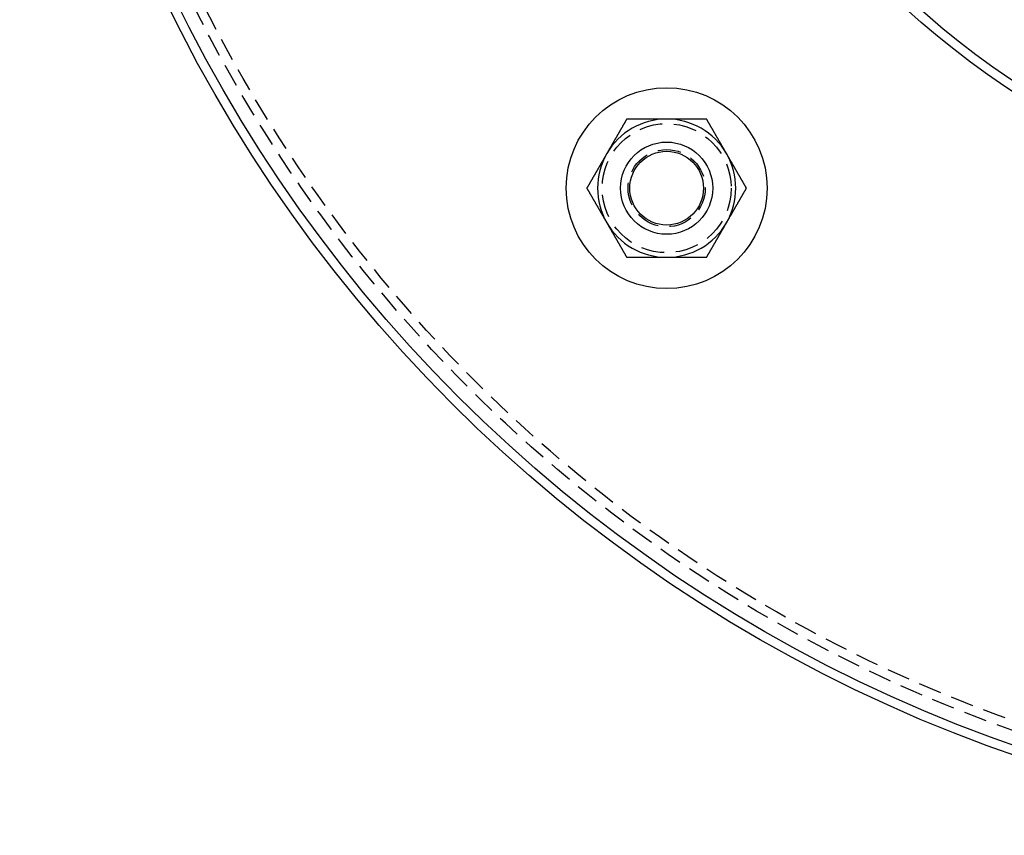
# Model space of a CAD drawing. Extents: x 286 to 611, y -1084 to 115.
# Drawn here: x 291 to 397, y -1084 to -996 of the extents above; entities that cross this region are included whole.
import ezdxf

# ---------------------------------------------------------------- set-up
doc = ezdxf.new("R2010")
doc.units = 0
doc.header["$LTSCALE"] = 10
doc.linetypes.add('VERDECKT', pattern=[0.375, 0.25, -0.125])
doc.layers.get('0').update_dxf_attribs({"linetype": 'CONTINUOUS'})
doc.layers.add('STEMPEL', color=3, linetype='CONTINUOUS')

# ---------------------------------------------------------------- blocks, each defined once
blk = doc.blocks.new('A$CCC68CD1E')
for points in [[(-28.9953, -377.717, 0), (-29.0123, -377.746, 0), (-29.0294, -377.776, 0), (-29.0464, -377.805, 0), (-29.0635, -377.835, 0), (-29.0805, -377.865, 0), (-29.0976, -377.894, 0), (-29.1146, -377.924, 0), (-29.1317, -377.953, 0), (-29.1487, -377.983, 0), (-29.1658, -378.012, 0), (-29.1828, -378.042, 0), (-29.1999, -378.071, 0), (-29.2169, -378.101, 0), (-29.234, -378.13, 0), (-29.251, -378.16, 0), (-29.2681, -378.189, 0), (-29.2851, -378.219, 0), (-29.3021, -378.248, 0), (-29.3192, -378.278, 0), (-29.3362, -378.307, 0), (-29.3533, -378.337, 0), (-29.3703, -378.366, 0), (-29.3874, -378.396, 0), (-29.4044, -378.426, 0), (-29.4215, -378.455, 0), (-29.4385, -378.485, 0), (-29.4556, -378.514, 0), (-29.4726, -378.544, 0), (-29.4897, -378.573, 0), (-29.5067, -378.603, 0), (-29.5238, -378.632, 0), (-29.5408, -378.662, 0), (-29.5579, -378.691, 0), (-29.5749, -378.721, 0), (-29.592, -378.75, 0), (-29.609, -378.78, 0), (-29.6261, -378.809, 0), (-29.6431, -378.839, 0), (-29.6602, -378.868, 0), (-29.6772, -378.898, 0), (-29.6942, -378.928, 0), (-29.7113, -378.957, 0), (-29.7283, -378.987, 0), (-29.7454, -379.016, 0), (-29.7624, -379.046, 0), (-29.7795, -379.075, 0), (-29.7965, -379.105, 0), (-29.8136, -379.134, 0), (-29.8306, -379.164, 0), (-29.8477, -379.193, 0), (-29.8647, -379.223, 0), (-29.8818, -379.252, 0), (-29.8988, -379.282, 0), (-29.9159, -379.311, 0), (-29.9329, -379.341, 0), (-29.95, -379.37, 0), (-29.967, -379.4, 0), (-29.9841, -379.429, 0), (-30.0011, -379.459, 0), (-30.0182, -379.489, 0), (-30.0352, -379.518, 0), (-30.0522, -379.548, 0), (-30.0693, -379.577, 0), (-30.0863, -379.607, 0), (-30.1034, -379.636, 0), (-30.1204, -379.666, 0), (-30.1375, -379.695, 0), (-30.1545, -379.725, 0), (-30.1716, -379.754, 0), (-30.1886, -379.784, 0), (-30.2057, -379.813, 0), (-30.2227, -379.843, 0), (-30.2398, -379.872, 0), (-30.2568, -379.902, 0), (-30.2739, -379.931, 0), (-30.2909, -379.961, 0), (-30.308, -379.991, 0), (-30.325, -380.02, 0), (-30.3421, -380.05, 0), (-30.3591, -380.079, 0), (-30.3762, -380.109, 0), (-30.3932, -380.138, 0), (-30.4103, -380.168, 0), (-30.4273, -380.197, 0), (-30.4443, -380.227, 0), (-30.4614, -380.256, 0), (-30.4784, -380.286, 0), (-30.4955, -380.315, 0), (-30.5125, -380.345, 0), (-30.5296, -380.374, 0), (-30.5466, -380.404, 0), (-30.5637, -380.433, 0), (-30.5807, -380.463, 0), (-30.5978, -380.492, 0), (-30.6148, -380.522, 0), (-30.6319, -380.552, 0), (-30.6489, -380.581, 0), (-30.666, -380.611, 0), (-30.683, -380.64, 0), (-30.7001, -380.67, 0), (-30.7171, -380.699, 0), (-30.7342, -380.729, 0), (-30.7512, -380.758, 0), (-30.7683, -380.788, 0), (-30.7853, -380.817, 0), (-30.8023, -380.847, 0), (-30.8194, -380.876, 0), (-30.8364, -380.906, 0), (-30.8535, -380.935, 0), (-30.8705, -380.965, 0), (-30.8876, -380.994, 0), (-30.9046, -381.024, 0), (-30.9217, -381.054, 0), (-30.9387, -381.083, 0), (-30.9558, -381.113, 0), (-30.9728, -381.142, 0), (-30.9899, -381.172, 0), (-31.0069, -381.201, 0), (-31.024, -381.231, 0), (-31.041, -381.26, 0), (-31.0581, -381.29, 0), (-31.0751, -381.319, 0), (-31.0922, -381.349, 0), (-31.1092, -381.378, 0), (-31.1263, -381.408, 0), (-31.1433, -381.437, 0), (-31.1604, -381.467, 0)], [(-24.6652, -377.717, 0), (-24.6878, -377.717, 0), (-24.7104, -377.717, 0), (-24.7331, -377.717, 0), (-24.7557, -377.717, 0), (-24.7784, -377.717, 0), (-24.801, -377.717, 0), (-24.8237, -377.717, 0), (-24.8463, -377.717, 0), (-24.8689, -377.717, 0), (-24.8916, -377.717, 0), (-24.9142, -377.717, 0), (-24.9369, -377.717, 0), (-24.9595, -377.717, 0), (-24.9822, -377.717, 0), (-25.0048, -377.717, 0), (-25.0275, -377.717, 0), (-25.0501, -377.717, 0), (-25.0728, -377.717, 0), (-25.0954, -377.717, 0), (-25.1181, -377.717, 0), (-25.1407, -377.717, 0), (-25.1634, -377.717, 0), (-25.186, -377.717, 0), (-25.2087, -377.717, 0), (-25.2313, -377.717, 0), (-25.254, -377.717, 0), (-25.2766, -377.717, 0), (-25.2993, -377.717, 0), (-25.3219, -377.717, 0), (-25.3446, -377.717, 0), (-25.3672, -377.717, 0), (-25.3899, -377.717, 0), (-25.4126, -377.717, 0), (-25.4352, -377.717, 0), (-25.4579, -377.717, 0), (-25.4805, -377.717, 0), (-25.5032, -377.717, 0), (-25.5259, -377.717, 0), (-25.5485, -377.717, 0), (-25.5712, -377.717, 0), (-25.5938, -377.717, 0), (-25.6165, -377.717, 0), (-25.6392, -377.717, 0), (-25.6618, -377.717, 0), (-25.6845, -377.717, 0), (-25.7071, -377.717, 0), (-25.7298, -377.717, 0), (-25.7525, -377.717, 0), (-25.7751, -377.717, 0), (-25.7978, -377.717, 0), (-25.8205, -377.717, 0), (-25.8431, -377.717, 0), (-25.8658, -377.717, 0), (-25.8885, -377.717, 0), (-25.9111, -377.717, 0), (-25.9338, -377.717, 0), (-25.9565, -377.717, 0), (-25.9791, -377.717, 0), (-26.0018, -377.717, 0), (-26.0245, -377.717, 0), (-26.0472, -377.717, 0), (-26.0698, -377.717, 0), (-26.0925, -377.717, 0), (-26.1152, -377.717, 0), (-26.1378, -377.717, 0), (-26.1605, -377.717, 0), (-26.1832, -377.717, 0), (-26.2059, -377.717, 0), (-26.2285, -377.717, 0), (-26.2512, -377.717, 0), (-26.2739, -377.717, 0), (-26.2966, -377.717, 0), (-26.3192, -377.717, 0), (-26.3419, -377.717, 0), (-26.3646, -377.717, 0), (-26.3873, -377.717, 0), (-26.41, -377.717, 0), (-26.4326, -377.717, 0), (-26.4553, -377.717, 0), (-26.478, -377.717, 0), (-26.5007, -377.717, 0), (-26.5234, -377.717, 0), (-26.546, -377.717, 0), (-26.5687, -377.717, 0), (-26.5914, -377.717, 0), (-26.6141, -377.717, 0), (-26.6368, -377.717, 0), (-26.6595, -377.717, 0), (-26.6821, -377.717, 0), (-26.7048, -377.717, 0), (-26.7275, -377.717, 0), (-26.7502, -377.717, 0), (-26.7729, -377.717, 0), (-26.7956, -377.717, 0), (-26.8183, -377.717, 0), (-26.8409, -377.717, 0), (-26.8636, -377.717, 0), (-26.8863, -377.717, 0), (-26.909, -377.717, 0), (-26.9317, -377.717, 0), (-26.9544, -377.717, 0), (-26.9771, -377.717, 0), (-26.9998, -377.717, 0), (-27.0225, -377.717, 0), (-27.0452, -377.717, 0), (-27.0679, -377.717, 0), (-27.0906, -377.717, 0), (-27.1133, -377.717, 0), (-27.136, -377.717, 0), (-27.1587, -377.717, 0), (-27.1814, -377.717, 0), (-27.2041, -377.717, 0), (-27.2268, -377.717, 0), (-27.2495, -377.717, 0), (-27.2722, -377.717, 0), (-27.2949, -377.717, 0), (-27.3176, -377.717, 0), (-27.3403, -377.717, 0), (-27.363, -377.717, 0), (-27.3857, -377.717, 0), (-27.4084, -377.717, 0), (-27.4311, -377.717, 0), (-27.4538, -377.717, 0), (-27.4765, -377.717, 0), (-27.4992, -377.717, 0), (-27.5219, -377.717, 0), (-27.5446, -377.717, 0), (-27.5673, -377.717, 0), (-27.59, -377.717, 0), (-27.6127, -377.717, 0), (-27.6354, -377.717, 0), (-27.6581, -377.717, 0), (-27.6808, -377.717, 0), (-27.7035, -377.717, 0), (-27.7262, -377.717, 0), (-27.7489, -377.717, 0), (-27.7716, -377.717, 0), (-27.7943, -377.717, 0), (-27.817, -377.717, 0), (-27.8397, -377.717, 0), (-27.8624, -377.717, 0), (-27.8851, -377.717, 0), (-27.9078, -377.717, 0), (-27.9305, -377.717, 0), (-27.9532, -377.717, 0), (-27.9759, -377.717, 0), (-27.9986, -377.717, 0), (-28.0212, -377.717, 0), (-28.0439, -377.717, 0), (-28.0666, -377.717, 0), (-28.0893, -377.717, 0), (-28.112, -377.717, 0), (-28.1347, -377.717, 0), (-28.1574, -377.717, 0), (-28.18, -377.717, 0), (-28.2027, -377.717, 0), (-28.2254, -377.717, 0), (-28.2481, -377.717, 0), (-28.2707, -377.717, 0), (-28.2934, -377.717, 0), (-28.3161, -377.717, 0), (-28.3388, -377.717, 0), (-28.3614, -377.717, 0), (-28.3841, -377.717, 0), (-28.4068, -377.717, 0), (-28.4294, -377.717, 0), (-28.4521, -377.717, 0), (-28.4747, -377.717, 0), (-28.4974, -377.717, 0), (-28.5201, -377.717, 0), (-28.5427, -377.717, 0), (-28.5654, -377.717, 0), (-28.588, -377.717, 0), (-28.6107, -377.717, 0), (-28.6333, -377.717, 0), (-28.6559, -377.717, 0), (-28.6786, -377.717, 0), (-28.7012, -377.717, 0), (-28.7239, -377.717, 0), (-28.7465, -377.717, 0), (-28.7691, -377.717, 0), (-28.7917, -377.717, 0), (-28.8144, -377.717, 0), (-28.837, -377.717, 0), (-28.8596, -377.717, 0), (-28.8822, -377.717, 0), (-28.9049, -377.717, 0), (-28.9275, -377.717, 0), (-28.9501, -377.717, 0), (-28.9727, -377.717, 0), (-28.9953, -377.717, 0)], [(-20.335, -377.717, 0), (-20.3691, -377.717, 0), (-20.4031, -377.717, 0), (-20.4371, -377.717, 0), (-20.4712, -377.717, 0), (-20.5052, -377.717, 0), (-20.5393, -377.717, 0), (-20.5733, -377.717, 0), (-20.6073, -377.717, 0), (-20.6414, -377.717, 0), (-20.6754, -377.717, 0), (-20.7095, -377.717, 0), (-20.7435, -377.717, 0), (-20.7776, -377.717, 0), (-20.8116, -377.717, 0), (-20.8457, -377.717, 0), (-20.8797, -377.717, 0), (-20.9138, -377.717, 0), (-20.9478, -377.717, 0), (-20.9819, -377.717, 0), (-21.0159, -377.717, 0), (-21.05, -377.717, 0), (-21.084, -377.717, 0), (-21.1181, -377.717, 0), (-21.1521, -377.717, 0), (-21.1862, -377.717, 0), (-21.2202, -377.717, 0), (-21.2543, -377.717, 0), (-21.2883, -377.717, 0), (-21.3224, -377.717, 0), (-21.3565, -377.717, 0), (-21.3905, -377.717, 0), (-21.4246, -377.717, 0), (-21.4587, -377.717, 0), (-21.4927, -377.717, 0), (-21.5268, -377.717, 0), (-21.5608, -377.717, 0), (-21.5949, -377.717, 0), (-21.629, -377.717, 0), (-21.6631, -377.717, 0), (-21.6971, -377.717, 0), (-21.7312, -377.717, 0), (-21.7653, -377.717, 0), (-21.7993, -377.717, 0), (-21.8334, -377.717, 0), (-21.8675, -377.717, 0), (-21.9016, -377.717, 0), (-21.9356, -377.717, 0), (-21.9697, -377.717, 0), (-22.0038, -377.717, 0), (-22.0379, -377.717, 0), (-22.0719, -377.717, 0), (-22.106, -377.717, 0), (-22.1401, -377.717, 0), (-22.1742, -377.717, 0), (-22.2083, -377.717, 0), (-22.2424, -377.717, 0), (-22.2764, -377.717, 0), (-22.3105, -377.717, 0), (-22.3446, -377.717, 0), (-22.3787, -377.717, 0), (-22.4128, -377.717, 0), (-22.4469, -377.717, 0), (-22.481, -377.717, 0), (-22.5151, -377.717, 0), (-22.5492, -377.717, 0), (-22.5833, -377.717, 0), (-22.6174, -377.717, 0), (-22.6515, -377.717, 0), (-22.6856, -377.717, 0), (-22.7197, -377.717, 0), (-22.7538, -377.717, 0), (-22.7879, -377.717, 0), (-22.822, -377.717, 0), (-22.8561, -377.717, 0), (-22.8902, -377.717, 0), (-22.9243, -377.717, 0), (-22.9584, -377.717, 0), (-22.9925, -377.717, 0), (-23.0266, -377.717, 0), (-23.0607, -377.717, 0), (-23.0948, -377.717, 0), (-23.1289, -377.717, 0), (-23.163, -377.717, 0), (-23.1972, -377.717, 0), (-23.2313, -377.717, 0), (-23.2654, -377.717, 0), (-23.2995, -377.717, 0), (-23.3336, -377.717, 0), (-23.3677, -377.717, 0), (-23.4019, -377.717, 0), (-23.436, -377.717, 0), (-23.4701, -377.717, 0), (-23.5042, -377.717, 0), (-23.5384, -377.717, 0), (-23.5725, -377.717, 0), (-23.6066, -377.717, 0), (-23.6407, -377.717, 0), (-23.6749, -377.717, 0), (-23.709, -377.717, 0), (-23.7431, -377.717, 0), (-23.7773, -377.717, 0), (-23.8114, -377.717, 0), (-23.8455, -377.717, 0), (-23.8797, -377.717, 0), (-23.9138, -377.717, 0), (-23.948, -377.717, 0), (-23.9821, -377.717, 0), (-24.0162, -377.717, 0), (-24.0504, -377.717, 0), (-24.0845, -377.717, 0), (-24.1187, -377.717, 0), (-24.1528, -377.717, 0), (-24.187, -377.717, 0), (-24.2211, -377.717, 0), (-24.2553, -377.717, 0), (-24.2894, -377.717, 0), (-24.3236, -377.717, 0), (-24.3577, -377.717, 0), (-24.3919, -377.717, 0), (-24.426, -377.717, 0), (-24.4602, -377.717, 0), (-24.4944, -377.717, 0), (-24.5285, -377.717, 0), (-24.5627, -377.717, 0), (-24.5968, -377.717, 0), (-24.631, -377.717, 0), (-24.6652, -377.717, 0)], [(-18.17, -381.467, 0), (-18.187, -381.437, 0), (-18.2041, -381.408, 0), (-18.2211, -381.378, 0), (-18.2382, -381.349, 0), (-18.2552, -381.319, 0), (-18.2723, -381.29, 0), (-18.2893, -381.26, 0), (-18.3064, -381.231, 0), (-18.3234, -381.201, 0), (-18.3404, -381.172, 0), (-18.3575, -381.142, 0), (-18.3745, -381.113, 0), (-18.3916, -381.083, 0), (-18.4086, -381.054, 0), (-18.4257, -381.024, 0), (-18.4427, -380.994, 0), (-18.4598, -380.965, 0), (-18.4768, -380.935, 0), (-18.4939, -380.906, 0), (-18.5109, -380.876, 0), (-18.528, -380.847, 0), (-18.545, -380.817, 0), (-18.5621, -380.788, 0), (-18.5791, -380.758, 0), (-18.5962, -380.729, 0), (-18.6132, -380.699, 0), (-18.6303, -380.67, 0), (-18.6473, -380.64, 0), (-18.6644, -380.611, 0), (-18.6814, -380.581, 0), (-18.6985, -380.552, 0), (-18.7155, -380.522, 0), (-18.7325, -380.492, 0), (-18.7496, -380.463, 0), (-18.7666, -380.433, 0), (-18.7837, -380.404, 0), (-18.8007, -380.374, 0), (-18.8178, -380.345, 0), (-18.8348, -380.315, 0), (-18.8519, -380.286, 0), (-18.8689, -380.256, 0), (-18.886, -380.227, 0), (-18.903, -380.197, 0), (-18.9201, -380.168, 0), (-18.9371, -380.138, 0), (-18.9542, -380.109, 0), (-18.9712, -380.079, 0), (-18.9883, -380.05, 0), (-19.0053, -380.02, 0), (-19.0224, -379.991, 0), (-19.0394, -379.961, 0), (-19.0565, -379.931, 0), (-19.0735, -379.902, 0), (-19.0905, -379.872, 0), (-19.1076, -379.843, 0), (-19.1246, -379.813, 0), (-19.1417, -379.784, 0), (-19.1587, -379.754, 0), (-19.1758, -379.725, 0), (-19.1928, -379.695, 0), (-19.2099, -379.666, 0), (-19.2269, -379.636, 0), (-19.244, -379.607, 0), (-19.261, -379.577, 0), (-19.2781, -379.548, 0), (-19.2951, -379.518, 0), (-19.3122, -379.489, 0), (-19.3292, -379.459, 0), (-19.3463, -379.429, 0), (-19.3633, -379.4, 0), (-19.3804, -379.37, 0), (-19.3974, -379.341, 0), (-19.4145, -379.311, 0), (-19.4315, -379.282, 0), (-19.4486, -379.252, 0), (-19.4656, -379.223, 0), (-19.4826, -379.193, 0), (-19.4997, -379.164, 0), (-19.5167, -379.134, 0), (-19.5338, -379.105, 0), (-19.5508, -379.075, 0), (-19.5679, -379.046, 0), (-19.5849, -379.016, 0), (-19.602, -378.987, 0), (-19.619, -378.957, 0), (-19.6361, -378.928, 0), (-19.6531, -378.898, 0), (-19.6702, -378.868, 0), (-19.6872, -378.839, 0), (-19.7043, -378.809, 0), (-19.7213, -378.78, 0), (-19.7384, -378.75, 0), (-19.7554, -378.721, 0), (-19.7725, -378.691, 0), (-19.7895, -378.662, 0), (-19.8066, -378.632, 0), (-19.8236, -378.603, 0), (-19.8406, -378.573, 0), (-19.8577, -378.544, 0), (-19.8747, -378.514, 0), (-19.8918, -378.485, 0), (-19.9088, -378.455, 0), (-19.9259, -378.426, 0), (-19.9429, -378.396, 0), (-19.96, -378.366, 0), (-19.977, -378.337, 0), (-19.9941, -378.307, 0), (-20.0111, -378.278, 0), (-20.0282, -378.248, 0), (-20.0452, -378.219, 0), (-20.0623, -378.189, 0), (-20.0793, -378.16, 0), (-20.0964, -378.13, 0), (-20.1134, -378.101, 0), (-20.1305, -378.071, 0), (-20.1475, -378.042, 0), (-20.1646, -378.012, 0), (-20.1816, -377.983, 0), (-20.1987, -377.953, 0), (-20.2157, -377.924, 0), (-20.2327, -377.894, 0), (-20.2498, -377.865, 0), (-20.2668, -377.835, 0), (-20.2839, -377.805, 0), (-20.3009, -377.776, 0), (-20.318, -377.746, 0), (-20.335, -377.717, 0)], [(-31.1604, -381.467, 0), (-31.1774, -381.496, 0), (-31.1944, -381.526, 0), (-31.2115, -381.555, 0), (-31.2285, -381.585, 0), (-31.2456, -381.615, 0), (-31.2626, -381.644, 0), (-31.2797, -381.674, 0), (-31.2967, -381.703, 0), (-31.3138, -381.733, 0), (-31.3308, -381.762, 0), (-31.3479, -381.792, 0), (-31.3649, -381.821, 0), (-31.382, -381.851, 0), (-31.399, -381.88, 0), (-31.4161, -381.91, 0), (-31.4331, -381.939, 0), (-31.4502, -381.969, 0), (-31.4672, -381.998, 0), (-31.4843, -382.028, 0), (-31.5013, -382.057, 0), (-31.5184, -382.087, 0), (-31.5354, -382.116, 0), (-31.5524, -382.146, 0), (-31.5695, -382.176, 0), (-31.5865, -382.205, 0), (-31.6036, -382.235, 0), (-31.6206, -382.264, 0), (-31.6377, -382.294, 0), (-31.6547, -382.323, 0), (-31.6718, -382.353, 0), (-31.6888, -382.382, 0), (-31.7059, -382.412, 0), (-31.7229, -382.441, 0), (-31.74, -382.471, 0), (-31.757, -382.5, 0), (-31.7741, -382.53, 0), (-31.7911, -382.559, 0), (-31.8082, -382.589, 0), (-31.8252, -382.618, 0), (-31.8423, -382.648, 0), (-31.8593, -382.678, 0), (-31.8764, -382.707, 0), (-31.8934, -382.737, 0), (-31.9105, -382.766, 0), (-31.9275, -382.796, 0), (-31.9445, -382.825, 0), (-31.9616, -382.855, 0), (-31.9786, -382.884, 0), (-31.9957, -382.914, 0), (-32.0127, -382.943, 0), (-32.0298, -382.973, 0), (-32.0468, -383.002, 0), (-32.0639, -383.032, 0), (-32.0809, -383.061, 0), (-32.098, -383.091, 0), (-32.115, -383.12, 0), (-32.1321, -383.15, 0), (-32.1491, -383.179, 0), (-32.1662, -383.209, 0), (-32.1832, -383.239, 0), (-32.2003, -383.268, 0), (-32.2173, -383.298, 0), (-32.2344, -383.327, 0), (-32.2514, -383.357, 0), (-32.2685, -383.386, 0), (-32.2855, -383.416, 0), (-32.3026, -383.445, 0), (-32.3196, -383.475, 0), (-32.3366, -383.504, 0), (-32.3537, -383.534, 0), (-32.3707, -383.563, 0), (-32.3878, -383.593, 0), (-32.4048, -383.622, 0), (-32.4219, -383.652, 0), (-32.4389, -383.681, 0), (-32.456, -383.711, 0), (-32.473, -383.741, 0), (-32.4901, -383.77, 0), (-32.5071, -383.8, 0), (-32.5242, -383.829, 0), (-32.5412, -383.859, 0), (-32.5583, -383.888, 0), (-32.5753, -383.918, 0), (-32.5924, -383.947, 0), (-32.6094, -383.977, 0), (-32.6265, -384.006, 0), (-32.6435, -384.036, 0), (-32.6606, -384.065, 0), (-32.6776, -384.095, 0), (-32.6946, -384.124, 0), (-32.7117, -384.154, 0), (-32.7287, -384.183, 0), (-32.7458, -384.213, 0), (-32.7628, -384.242, 0), (-32.7799, -384.272, 0), (-32.7969, -384.302, 0), (-32.814, -384.331, 0), (-32.831, -384.361, 0), (-32.8481, -384.39, 0), (-32.8651, -384.42, 0), (-32.8822, -384.449, 0), (-32.8992, -384.479, 0), (-32.9163, -384.508, 0), (-32.9333, -384.538, 0), (-32.9504, -384.567, 0), (-32.9674, -384.597, 0), (-32.9845, -384.626, 0), (-33.0015, -384.656, 0), (-33.0186, -384.685, 0), (-33.0356, -384.715, 0), (-33.0527, -384.744, 0), (-33.0697, -384.774, 0), (-33.0867, -384.804, 0), (-33.1038, -384.833, 0), (-33.1208, -384.863, 0), (-33.1379, -384.892, 0), (-33.1549, -384.922, 0), (-33.172, -384.951, 0), (-33.189, -384.981, 0), (-33.2061, -385.01, 0), (-33.2231, -385.04, 0), (-33.2402, -385.069, 0), (-33.2572, -385.099, 0), (-33.2743, -385.128, 0), (-33.2913, -385.158, 0), (-33.3084, -385.187, 0), (-33.3254, -385.217, 0)], [(-16.0049, -385.217, 0), (-16.022, -385.187, 0), (-16.039, -385.158, 0), (-16.0561, -385.128, 0), (-16.0731, -385.099, 0), (-16.0901, -385.069, 0), (-16.1072, -385.04, 0), (-16.1242, -385.01, 0), (-16.1413, -384.981, 0), (-16.1583, -384.951, 0), (-16.1754, -384.922, 0), (-16.1924, -384.892, 0), (-16.2095, -384.863, 0), (-16.2265, -384.833, 0), (-16.2436, -384.804, 0), (-16.2606, -384.774, 0), (-16.2777, -384.744, 0), (-16.2947, -384.715, 0), (-16.3118, -384.685, 0), (-16.3288, -384.656, 0), (-16.3459, -384.626, 0), (-16.3629, -384.597, 0), (-16.38, -384.567, 0), (-16.397, -384.538, 0), (-16.4141, -384.508, 0), (-16.4311, -384.479, 0), (-16.4481, -384.449, 0), (-16.4652, -384.42, 0), (-16.4822, -384.39, 0), (-16.4993, -384.361, 0), (-16.5163, -384.331, 0), (-16.5334, -384.302, 0), (-16.5504, -384.272, 0), (-16.5675, -384.242, 0), (-16.5845, -384.213, 0), (-16.6016, -384.183, 0), (-16.6186, -384.154, 0), (-16.6357, -384.124, 0), (-16.6527, -384.095, 0), (-16.6698, -384.065, 0), (-16.6868, -384.036, 0), (-16.7039, -384.006, 0), (-16.7209, -383.977, 0), (-16.738, -383.947, 0), (-16.755, -383.918, 0), (-16.7721, -383.888, 0), (-16.7891, -383.859, 0), (-16.8062, -383.829, 0), (-16.8232, -383.8, 0), (-16.8402, -383.77, 0), (-16.8573, -383.741, 0), (-16.8743, -383.711, 0), (-16.8914, -383.681, 0), (-16.9084, -383.652, 0), (-16.9255, -383.622, 0), (-16.9425, -383.593, 0), (-16.9596, -383.563, 0), (-16.9766, -383.534, 0), (-16.9937, -383.504, 0), (-17.0107, -383.475, 0), (-17.0278, -383.445, 0), (-17.0448, -383.416, 0), (-17.0619, -383.386, 0), (-17.0789, -383.357, 0), (-17.096, -383.327, 0), (-17.113, -383.298, 0), (-17.1301, -383.268, 0), (-17.1471, -383.239, 0), (-17.1642, -383.209, 0), (-17.1812, -383.179, 0), (-17.1982, -383.15, 0), (-17.2153, -383.12, 0), (-17.2323, -383.091, 0), (-17.2494, -383.061, 0), (-17.2664, -383.032, 0), (-17.2835, -383.002, 0), (-17.3005, -382.973, 0), (-17.3176, -382.943, 0), (-17.3346, -382.914, 0), (-17.3517, -382.884, 0), (-17.3687, -382.855, 0), (-17.3858, -382.825, 0), (-17.4028, -382.796, 0), (-17.4199, -382.766, 0), (-17.4369, -382.737, 0), (-17.454, -382.707, 0), (-17.471, -382.678, 0), (-17.4881, -382.648, 0), (-17.5051, -382.618, 0), (-17.5222, -382.589, 0), (-17.5392, -382.559, 0), (-17.5563, -382.53, 0), (-17.5733, -382.5, 0), (-17.5903, -382.471, 0), (-17.6074, -382.441, 0), (-17.6244, -382.412, 0), (-17.6415, -382.382, 0), (-17.6585, -382.353, 0), (-17.6756, -382.323, 0), (-17.6926, -382.294, 0), (-17.7097, -382.264, 0), (-17.7267, -382.235, 0), (-17.7438, -382.205, 0), (-17.7608, -382.176, 0), (-17.7779, -382.146, 0), (-17.7949, -382.116, 0), (-17.812, -382.087, 0), (-17.829, -382.057, 0), (-17.8461, -382.028, 0), (-17.8631, -381.998, 0), (-17.8802, -381.969, 0), (-17.8972, -381.939, 0), (-17.9143, -381.91, 0), (-17.9313, -381.88, 0), (-17.9484, -381.851, 0), (-17.9654, -381.821, 0), (-17.9824, -381.792, 0), (-17.9995, -381.762, 0), (-18.0165, -381.733, 0), (-18.0336, -381.703, 0), (-18.0506, -381.674, 0), (-18.0677, -381.644, 0), (-18.0847, -381.615, 0), (-18.1018, -381.585, 0), (-18.1188, -381.555, 0), (-18.1359, -381.526, 0), (-18.1529, -381.496, 0), (-18.17, -381.467, 0)], [(-33.3254, -385.217, 0), (-33.3084, -385.246, 0), (-33.2913, -385.276, 0), (-33.2743, -385.305, 0), (-33.2572, -385.335, 0), (-33.2402, -385.365, 0), (-33.2231, -385.394, 0), (-33.2061, -385.424, 0), (-33.189, -385.453, 0), (-33.172, -385.483, 0), (-33.1549, -385.512, 0), (-33.1379, -385.542, 0), (-33.1208, -385.571, 0), (-33.1038, -385.601, 0), (-33.0867, -385.63, 0), (-33.0697, -385.66, 0), (-33.0527, -385.689, 0), (-33.0356, -385.719, 0), (-33.0186, -385.748, 0), (-33.0015, -385.778, 0), (-32.9845, -385.807, 0), (-32.9674, -385.837, 0), (-32.9504, -385.866, 0), (-32.9333, -385.896, 0), (-32.9163, -385.926, 0), (-32.8992, -385.955, 0), (-32.8822, -385.985, 0), (-32.8651, -386.014, 0), (-32.8481, -386.044, 0), (-32.831, -386.073, 0), (-32.814, -386.103, 0), (-32.7969, -386.132, 0), (-32.7799, -386.162, 0), (-32.7628, -386.191, 0), (-32.7458, -386.221, 0), (-32.7287, -386.25, 0), (-32.7117, -386.28, 0), (-32.6946, -386.309, 0), (-32.6776, -386.339, 0), (-32.6606, -386.368, 0), (-32.6435, -386.398, 0), (-32.6265, -386.428, 0), (-32.6094, -386.457, 0), (-32.5924, -386.487, 0), (-32.5753, -386.516, 0), (-32.5583, -386.546, 0), (-32.5412, -386.575, 0), (-32.5242, -386.605, 0), (-32.5071, -386.634, 0), (-32.4901, -386.664, 0), (-32.473, -386.693, 0), (-32.456, -386.723, 0), (-32.4389, -386.752, 0), (-32.4219, -386.782, 0), (-32.4048, -386.811, 0), (-32.3878, -386.841, 0), (-32.3707, -386.87, 0), (-32.3537, -386.9, 0), (-32.3366, -386.929, 0), (-32.3196, -386.959, 0), (-32.3026, -386.989, 0), (-32.2855, -387.018, 0), (-32.2685, -387.048, 0), (-32.2514, -387.077, 0), (-32.2344, -387.107, 0), (-32.2173, -387.136, 0), (-32.2003, -387.166, 0), (-32.1832, -387.195, 0), (-32.1662, -387.225, 0), (-32.1491, -387.254, 0), (-32.1321, -387.284, 0), (-32.115, -387.313, 0), (-32.098, -387.343, 0), (-32.0809, -387.372, 0), (-32.0639, -387.402, 0), (-32.0468, -387.431, 0), (-32.0298, -387.461, 0), (-32.0127, -387.491, 0), (-31.9957, -387.52, 0), (-31.9786, -387.55, 0), (-31.9616, -387.579, 0), (-31.9445, -387.609, 0), (-31.9275, -387.638, 0), (-31.9105, -387.668, 0), (-31.8934, -387.697, 0), (-31.8764, -387.727, 0), (-31.8593, -387.756, 0), (-31.8423, -387.786, 0), (-31.8252, -387.815, 0), (-31.8082, -387.845, 0), (-31.7911, -387.874, 0), (-31.7741, -387.904, 0), (-31.757, -387.933, 0), (-31.74, -387.963, 0), (-31.7229, -387.992, 0), (-31.7059, -388.022, 0), (-31.6888, -388.052, 0), (-31.6718, -388.081, 0), (-31.6547, -388.111, 0), (-31.6377, -388.14, 0), (-31.6206, -388.17, 0), (-31.6036, -388.199, 0), (-31.5865, -388.229, 0), (-31.5695, -388.258, 0), (-31.5524, -388.288, 0), (-31.5354, -388.317, 0), (-31.5184, -388.347, 0), (-31.5013, -388.376, 0), (-31.4843, -388.406, 0), (-31.4672, -388.435, 0), (-31.4502, -388.465, 0), (-31.4331, -388.494, 0), (-31.4161, -388.524, 0), (-31.399, -388.554, 0), (-31.382, -388.583, 0), (-31.3649, -388.613, 0), (-31.3479, -388.642, 0), (-31.3308, -388.672, 0), (-31.3138, -388.701, 0), (-31.2967, -388.731, 0), (-31.2797, -388.76, 0), (-31.2626, -388.79, 0), (-31.2456, -388.819, 0), (-31.2285, -388.849, 0), (-31.2115, -388.878, 0), (-31.1944, -388.908, 0), (-31.1774, -388.937, 0), (-31.1604, -388.967, 0)], [(-18.17, -388.967, 0), (-18.1529, -388.937, 0), (-18.1359, -388.908, 0), (-18.1188, -388.878, 0), (-18.1018, -388.849, 0), (-18.0847, -388.819, 0), (-18.0677, -388.79, 0), (-18.0506, -388.76, 0), (-18.0336, -388.731, 0), (-18.0165, -388.701, 0), (-17.9995, -388.672, 0), (-17.9824, -388.642, 0), (-17.9654, -388.613, 0), (-17.9484, -388.583, 0), (-17.9313, -388.554, 0), (-17.9143, -388.524, 0), (-17.8972, -388.494, 0), (-17.8802, -388.465, 0), (-17.8631, -388.435, 0), (-17.8461, -388.406, 0), (-17.829, -388.376, 0), (-17.812, -388.347, 0), (-17.7949, -388.317, 0), (-17.7779, -388.288, 0), (-17.7608, -388.258, 0), (-17.7438, -388.229, 0), (-17.7267, -388.199, 0), (-17.7097, -388.17, 0), (-17.6926, -388.14, 0), (-17.6756, -388.111, 0), (-17.6585, -388.081, 0), (-17.6415, -388.052, 0), (-17.6244, -388.022, 0), (-17.6074, -387.992, 0), (-17.5903, -387.963, 0), (-17.5733, -387.933, 0), (-17.5563, -387.904, 0), (-17.5392, -387.874, 0), (-17.5222, -387.845, 0), (-17.5051, -387.815, 0), (-17.4881, -387.786, 0), (-17.471, -387.756, 0), (-17.454, -387.727, 0), (-17.4369, -387.697, 0), (-17.4199, -387.668, 0), (-17.4028, -387.638, 0), (-17.3858, -387.609, 0), (-17.3687, -387.579, 0), (-17.3517, -387.55, 0), (-17.3346, -387.52, 0), (-17.3176, -387.491, 0), (-17.3005, -387.461, 0), (-17.2835, -387.431, 0), (-17.2664, -387.402, 0), (-17.2494, -387.372, 0), (-17.2323, -387.343, 0), (-17.2153, -387.313, 0), (-17.1982, -387.284, 0), (-17.1812, -387.254, 0), (-17.1642, -387.225, 0), (-17.1471, -387.195, 0), (-17.1301, -387.166, 0), (-17.113, -387.136, 0), (-17.096, -387.107, 0), (-17.0789, -387.077, 0), (-17.0619, -387.048, 0), (-17.0448, -387.018, 0), (-17.0278, -386.989, 0), (-17.0107, -386.959, 0), (-16.9937, -386.929, 0), (-16.9766, -386.9, 0), (-16.9596, -386.87, 0), (-16.9425, -386.841, 0), (-16.9255, -386.811, 0), (-16.9084, -386.782, 0), (-16.8914, -386.752, 0), (-16.8743, -386.723, 0), (-16.8573, -386.693, 0), (-16.8402, -386.664, 0), (-16.8232, -386.634, 0), (-16.8062, -386.605, 0), (-16.7891, -386.575, 0), (-16.7721, -386.546, 0), (-16.755, -386.516, 0), (-16.738, -386.487, 0), (-16.7209, -386.457, 0), (-16.7039, -386.428, 0), (-16.6868, -386.398, 0), (-16.6698, -386.368, 0), (-16.6527, -386.339, 0), (-16.6357, -386.309, 0), (-16.6186, -386.28, 0), (-16.6016, -386.25, 0), (-16.5845, -386.221, 0), (-16.5675, -386.191, 0), (-16.5504, -386.162, 0), (-16.5334, -386.132, 0), (-16.5163, -386.103, 0), (-16.4993, -386.073, 0), (-16.4822, -386.044, 0), (-16.4652, -386.014, 0), (-16.4481, -385.985, 0), (-16.4311, -385.955, 0), (-16.4141, -385.926, 0), (-16.397, -385.896, 0), (-16.38, -385.866, 0), (-16.3629, -385.837, 0), (-16.3459, -385.807, 0), (-16.3288, -385.778, 0), (-16.3118, -385.748, 0), (-16.2947, -385.719, 0), (-16.2777, -385.689, 0), (-16.2606, -385.66, 0), (-16.2436, -385.63, 0), (-16.2265, -385.601, 0), (-16.2095, -385.571, 0), (-16.1924, -385.542, 0), (-16.1754, -385.512, 0), (-16.1583, -385.483, 0), (-16.1413, -385.453, 0), (-16.1242, -385.424, 0), (-16.1072, -385.394, 0), (-16.0901, -385.365, 0), (-16.0731, -385.335, 0), (-16.0561, -385.305, 0), (-16.039, -385.276, 0), (-16.022, -385.246, 0), (-16.0049, -385.217, 0)], [(-31.1604, -388.967, 0), (-31.1433, -388.996, 0), (-31.1263, -389.026, 0), (-31.1092, -389.055, 0), (-31.0922, -389.085, 0), (-31.0751, -389.115, 0), (-31.0581, -389.144, 0), (-31.041, -389.174, 0), (-31.024, -389.203, 0), (-31.0069, -389.233, 0), (-30.9899, -389.262, 0), (-30.9728, -389.292, 0), (-30.9558, -389.321, 0), (-30.9387, -389.351, 0), (-30.9217, -389.38, 0), (-30.9046, -389.41, 0), (-30.8876, -389.439, 0), (-30.8705, -389.469, 0), (-30.8535, -389.498, 0), (-30.8364, -389.528, 0), (-30.8194, -389.557, 0), (-30.8023, -389.587, 0), (-30.7853, -389.616, 0), (-30.7683, -389.646, 0), (-30.7512, -389.676, 0), (-30.7342, -389.705, 0), (-30.7171, -389.735, 0), (-30.7001, -389.764, 0), (-30.683, -389.794, 0), (-30.666, -389.823, 0), (-30.6489, -389.853, 0), (-30.6319, -389.882, 0), (-30.6148, -389.912, 0), (-30.5978, -389.941, 0), (-30.5807, -389.971, 0), (-30.5637, -390, 0), (-30.5466, -390.03, 0), (-30.5296, -390.059, 0), (-30.5125, -390.089, 0), (-30.4955, -390.118, 0), (-30.4784, -390.148, 0), (-30.4614, -390.178, 0), (-30.4443, -390.207, 0), (-30.4273, -390.237, 0), (-30.4103, -390.266, 0), (-30.3932, -390.296, 0), (-30.3762, -390.325, 0), (-30.3591, -390.355, 0), (-30.3421, -390.384, 0), (-30.325, -390.414, 0), (-30.308, -390.443, 0), (-30.2909, -390.473, 0), (-30.2739, -390.502, 0), (-30.2568, -390.532, 0), (-30.2398, -390.561, 0), (-30.2227, -390.591, 0), (-30.2057, -390.62, 0), (-30.1886, -390.65, 0), (-30.1716, -390.679, 0), (-30.1545, -390.709, 0), (-30.1375, -390.739, 0), (-30.1204, -390.768, 0), (-30.1034, -390.798, 0), (-30.0863, -390.827, 0), (-30.0693, -390.857, 0), (-30.0522, -390.886, 0), (-30.0352, -390.916, 0), (-30.0182, -390.945, 0), (-30.0011, -390.975, 0), (-29.9841, -391.004, 0), (-29.967, -391.034, 0), (-29.95, -391.063, 0), (-29.9329, -391.093, 0), (-29.9159, -391.122, 0), (-29.8988, -391.152, 0), (-29.8818, -391.181, 0), (-29.8647, -391.211, 0), (-29.8477, -391.241, 0), (-29.8306, -391.27, 0), (-29.8136, -391.3, 0), (-29.7965, -391.329, 0), (-29.7795, -391.359, 0), (-29.7624, -391.388, 0), (-29.7454, -391.418, 0), (-29.7283, -391.447, 0), (-29.7113, -391.477, 0), (-29.6942, -391.506, 0), (-29.6772, -391.536, 0), (-29.6602, -391.565, 0), (-29.6431, -391.595, 0), (-29.6261, -391.624, 0), (-29.609, -391.654, 0), (-29.592, -391.683, 0), (-29.5749, -391.713, 0), (-29.5579, -391.742, 0), (-29.5408, -391.772, 0), (-29.5238, -391.802, 0), (-29.5067, -391.831, 0), (-29.4897, -391.861, 0), (-29.4726, -391.89, 0), (-29.4556, -391.92, 0), (-29.4385, -391.949, 0), (-29.4215, -391.979, 0), (-29.4044, -392.008, 0), (-29.3874, -392.038, 0), (-29.3703, -392.067, 0), (-29.3533, -392.097, 0), (-29.3362, -392.126, 0), (-29.3192, -392.156, 0), (-29.3021, -392.185, 0), (-29.2851, -392.215, 0), (-29.2681, -392.244, 0), (-29.251, -392.274, 0), (-29.234, -392.304, 0), (-29.2169, -392.333, 0), (-29.1999, -392.363, 0), (-29.1828, -392.392, 0), (-29.1658, -392.422, 0), (-29.1487, -392.451, 0), (-29.1317, -392.481, 0), (-29.1146, -392.51, 0), (-29.0976, -392.54, 0), (-29.0805, -392.569, 0), (-29.0635, -392.599, 0), (-29.0464, -392.628, 0), (-29.0294, -392.658, 0), (-29.0123, -392.687, 0), (-28.9953, -392.717, 0)], [(-20.335, -392.717, 0), (-20.318, -392.687, 0), (-20.3009, -392.658, 0), (-20.2839, -392.628, 0), (-20.2668, -392.599, 0), (-20.2498, -392.569, 0), (-20.2327, -392.54, 0), (-20.2157, -392.51, 0), (-20.1987, -392.481, 0), (-20.1816, -392.451, 0), (-20.1646, -392.422, 0), (-20.1475, -392.392, 0), (-20.1305, -392.363, 0), (-20.1134, -392.333, 0), (-20.0964, -392.304, 0), (-20.0793, -392.274, 0), (-20.0623, -392.244, 0), (-20.0452, -392.215, 0), (-20.0282, -392.185, 0), (-20.0111, -392.156, 0), (-19.9941, -392.126, 0), (-19.977, -392.097, 0), (-19.96, -392.067, 0), (-19.9429, -392.038, 0), (-19.9259, -392.008, 0), (-19.9088, -391.979, 0), (-19.8918, -391.949, 0), (-19.8747, -391.92, 0), (-19.8577, -391.89, 0), (-19.8406, -391.861, 0), (-19.8236, -391.831, 0), (-19.8066, -391.802, 0), (-19.7895, -391.772, 0), (-19.7725, -391.742, 0), (-19.7554, -391.713, 0), (-19.7384, -391.683, 0), (-19.7213, -391.654, 0), (-19.7043, -391.624, 0), (-19.6872, -391.595, 0), (-19.6702, -391.565, 0), (-19.6531, -391.536, 0), (-19.6361, -391.506, 0), (-19.619, -391.477, 0), (-19.602, -391.447, 0), (-19.5849, -391.418, 0), (-19.5679, -391.388, 0), (-19.5508, -391.359, 0), (-19.5338, -391.329, 0), (-19.5167, -391.3, 0), (-19.4997, -391.27, 0), (-19.4826, -391.241, 0), (-19.4656, -391.211, 0), (-19.4486, -391.181, 0), (-19.4315, -391.152, 0), (-19.4145, -391.122, 0), (-19.3974, -391.093, 0), (-19.3804, -391.063, 0), (-19.3633, -391.034, 0), (-19.3463, -391.004, 0), (-19.3292, -390.975, 0), (-19.3122, -390.945, 0), (-19.2951, -390.916, 0), (-19.2781, -390.886, 0), (-19.261, -390.857, 0), (-19.244, -390.827, 0), (-19.2269, -390.798, 0), (-19.2099, -390.768, 0), (-19.1928, -390.739, 0), (-19.1758, -390.709, 0), (-19.1587, -390.679, 0), (-19.1417, -390.65, 0), (-19.1246, -390.62, 0), (-19.1076, -390.591, 0), (-19.0905, -390.561, 0), (-19.0735, -390.532, 0), (-19.0565, -390.502, 0), (-19.0394, -390.473, 0), (-19.0224, -390.443, 0), (-19.0053, -390.414, 0), (-18.9883, -390.384, 0), (-18.9712, -390.355, 0), (-18.9542, -390.325, 0), (-18.9371, -390.296, 0), (-18.9201, -390.266, 0), (-18.903, -390.237, 0), (-18.886, -390.207, 0), (-18.8689, -390.178, 0), (-18.8519, -390.148, 0), (-18.8348, -390.118, 0), (-18.8178, -390.089, 0), (-18.8007, -390.059, 0), (-18.7837, -390.03, 0), (-18.7666, -390, 0), (-18.7496, -389.971, 0), (-18.7325, -389.941, 0), (-18.7155, -389.912, 0), (-18.6985, -389.882, 0), (-18.6814, -389.853, 0), (-18.6644, -389.823, 0), (-18.6473, -389.794, 0), (-18.6303, -389.764, 0), (-18.6132, -389.735, 0), (-18.5962, -389.705, 0), (-18.5791, -389.676, 0), (-18.5621, -389.646, 0), (-18.545, -389.616, 0), (-18.528, -389.587, 0), (-18.5109, -389.557, 0), (-18.4939, -389.528, 0), (-18.4768, -389.498, 0), (-18.4598, -389.469, 0), (-18.4427, -389.439, 0), (-18.4257, -389.41, 0), (-18.4086, -389.38, 0), (-18.3916, -389.351, 0), (-18.3745, -389.321, 0), (-18.3575, -389.292, 0), (-18.3404, -389.262, 0), (-18.3234, -389.233, 0), (-18.3064, -389.203, 0), (-18.2893, -389.174, 0), (-18.2723, -389.144, 0), (-18.2552, -389.115, 0), (-18.2382, -389.085, 0), (-18.2211, -389.055, 0), (-18.2041, -389.026, 0), (-18.187, -388.996, 0), (-18.17, -388.967, 0)], [(-28.9953, -392.717, 0), (-28.9727, -392.717, 0), (-28.9501, -392.717, 0), (-28.9275, -392.717, 0), (-28.9049, -392.717, 0), (-28.8822, -392.717, 0), (-28.8596, -392.717, 0), (-28.837, -392.717, 0), (-28.8144, -392.717, 0), (-28.7917, -392.717, 0), (-28.7691, -392.717, 0), (-28.7465, -392.717, 0), (-28.7239, -392.717, 0), (-28.7012, -392.717, 0), (-28.6786, -392.717, 0), (-28.6559, -392.717, 0), (-28.6333, -392.717, 0), (-28.6107, -392.717, 0), (-28.588, -392.717, 0), (-28.5654, -392.717, 0), (-28.5427, -392.717, 0), (-28.5201, -392.717, 0), (-28.4974, -392.717, 0), (-28.4747, -392.717, 0), (-28.4521, -392.717, 0), (-28.4294, -392.717, 0), (-28.4068, -392.717, 0), (-28.3841, -392.717, 0), (-28.3614, -392.717, 0), (-28.3388, -392.717, 0), (-28.3161, -392.717, 0), (-28.2934, -392.717, 0), (-28.2707, -392.717, 0), (-28.2481, -392.717, 0), (-28.2254, -392.717, 0), (-28.2027, -392.717, 0), (-28.18, -392.717, 0), (-28.1574, -392.717, 0), (-28.1347, -392.717, 0), (-28.112, -392.717, 0), (-28.0893, -392.717, 0), (-28.0666, -392.717, 0), (-28.0439, -392.717, 0), (-28.0212, -392.717, 0), (-27.9986, -392.717, 0), (-27.9759, -392.717, 0), (-27.9532, -392.717, 0), (-27.9305, -392.717, 0), (-27.9078, -392.717, 0), (-27.8851, -392.717, 0), (-27.8624, -392.717, 0), (-27.8397, -392.717, 0), (-27.817, -392.717, 0), (-27.7943, -392.717, 0), (-27.7716, -392.717, 0), (-27.7489, -392.717, 0), (-27.7262, -392.717, 0), (-27.7035, -392.717, 0), (-27.6808, -392.717, 0), (-27.6581, -392.717, 0), (-27.6354, -392.717, 0), (-27.6127, -392.717, 0), (-27.59, -392.717, 0), (-27.5673, -392.717, 0), (-27.5446, -392.717, 0), (-27.5219, -392.717, 0), (-27.4992, -392.717, 0), (-27.4765, -392.717, 0), (-27.4538, -392.717, 0), (-27.4311, -392.717, 0), (-27.4084, -392.717, 0), (-27.3857, -392.717, 0), (-27.363, -392.717, 0), (-27.3403, -392.717, 0), (-27.3176, -392.717, 0), (-27.2949, -392.717, 0), (-27.2722, -392.717, 0), (-27.2495, -392.717, 0), (-27.2268, -392.717, 0), (-27.2041, -392.717, 0), (-27.1814, -392.717, 0), (-27.1587, -392.717, 0), (-27.136, -392.717, 0), (-27.1133, -392.717, 0), (-27.0906, -392.717, 0), (-27.0679, -392.717, 0), (-27.0452, -392.717, 0), (-27.0225, -392.717, 0), (-26.9998, -392.717, 0), (-26.9771, -392.717, 0), (-26.9544, -392.717, 0), (-26.9317, -392.717, 0), (-26.909, -392.717, 0), (-26.8863, -392.717, 0), (-26.8636, -392.717, 0), (-26.8409, -392.717, 0), (-26.8183, -392.717, 0), (-26.7956, -392.717, 0), (-26.7729, -392.717, 0), (-26.7502, -392.717, 0), (-26.7275, -392.717, 0), (-26.7048, -392.717, 0), (-26.6821, -392.717, 0), (-26.6595, -392.717, 0), (-26.6368, -392.717, 0), (-26.6141, -392.717, 0), (-26.5914, -392.717, 0), (-26.5687, -392.717, 0), (-26.546, -392.717, 0), (-26.5234, -392.717, 0), (-26.5007, -392.717, 0), (-26.478, -392.717, 0), (-26.4553, -392.717, 0), (-26.4326, -392.717, 0), (-26.41, -392.717, 0), (-26.3873, -392.717, 0), (-26.3646, -392.717, 0), (-26.3419, -392.717, 0), (-26.3192, -392.717, 0), (-26.2966, -392.717, 0), (-26.2739, -392.717, 0), (-26.2512, -392.717, 0), (-26.2285, -392.717, 0), (-26.2059, -392.717, 0), (-26.1832, -392.717, 0), (-26.1605, -392.717, 0), (-26.1378, -392.717, 0), (-26.1152, -392.717, 0), (-26.0925, -392.717, 0), (-26.0698, -392.717, 0), (-26.0472, -392.717, 0), (-26.0245, -392.717, 0), (-26.0018, -392.717, 0), (-25.9791, -392.717, 0), (-25.9565, -392.717, 0), (-25.9338, -392.717, 0), (-25.9111, -392.717, 0), (-25.8885, -392.717, 0), (-25.8658, -392.717, 0), (-25.8431, -392.717, 0), (-25.8205, -392.717, 0), (-25.7978, -392.717, 0), (-25.7751, -392.717, 0), (-25.7525, -392.717, 0), (-25.7298, -392.717, 0), (-25.7071, -392.717, 0), (-25.6845, -392.717, 0), (-25.6618, -392.717, 0), (-25.6392, -392.717, 0), (-25.6165, -392.717, 0), (-25.5938, -392.717, 0), (-25.5712, -392.717, 0), (-25.5485, -392.717, 0), (-25.5259, -392.717, 0), (-25.5032, -392.717, 0), (-25.4805, -392.717, 0), (-25.4579, -392.717, 0), (-25.4352, -392.717, 0), (-25.4126, -392.717, 0), (-25.3899, -392.717, 0), (-25.3672, -392.717, 0), (-25.3446, -392.717, 0), (-25.3219, -392.717, 0), (-25.2993, -392.717, 0), (-25.2766, -392.717, 0), (-25.254, -392.717, 0), (-25.2313, -392.717, 0), (-25.2087, -392.717, 0), (-25.186, -392.717, 0), (-25.1634, -392.717, 0), (-25.1407, -392.717, 0), (-25.1181, -392.717, 0), (-25.0954, -392.717, 0), (-25.0728, -392.717, 0), (-25.0501, -392.717, 0), (-25.0275, -392.717, 0), (-25.0048, -392.717, 0), (-24.9822, -392.717, 0), (-24.9595, -392.717, 0), (-24.9369, -392.717, 0), (-24.9142, -392.717, 0), (-24.8916, -392.717, 0), (-24.8689, -392.717, 0), (-24.8463, -392.717, 0), (-24.8237, -392.717, 0), (-24.801, -392.717, 0), (-24.7784, -392.717, 0), (-24.7557, -392.717, 0), (-24.7331, -392.717, 0), (-24.7104, -392.717, 0), (-24.6878, -392.717, 0), (-24.6652, -392.717, 0)], [(-24.6652, -392.717, 0), (-24.631, -392.717, 0), (-24.5968, -392.717, 0), (-24.5627, -392.717, 0), (-24.5285, -392.717, 0), (-24.4944, -392.717, 0), (-24.4602, -392.717, 0), (-24.426, -392.717, 0), (-24.3919, -392.717, 0), (-24.3577, -392.717, 0), (-24.3236, -392.717, 0), (-24.2894, -392.717, 0), (-24.2553, -392.717, 0), (-24.2211, -392.717, 0), (-24.187, -392.717, 0), (-24.1528, -392.717, 0), (-24.1187, -392.717, 0), (-24.0845, -392.717, 0), (-24.0504, -392.717, 0), (-24.0162, -392.717, 0), (-23.9821, -392.717, 0), (-23.948, -392.717, 0), (-23.9138, -392.717, 0), (-23.8797, -392.717, 0), (-23.8455, -392.717, 0), (-23.8114, -392.717, 0), (-23.7773, -392.717, 0), (-23.7431, -392.717, 0), (-23.709, -392.717, 0), (-23.6749, -392.717, 0), (-23.6407, -392.717, 0), (-23.6066, -392.717, 0), (-23.5725, -392.717, 0), (-23.5384, -392.717, 0), (-23.5042, -392.717, 0), (-23.4701, -392.717, 0), (-23.436, -392.717, 0), (-23.4019, -392.717, 0), (-23.3677, -392.717, 0), (-23.3336, -392.717, 0), (-23.2995, -392.717, 0), (-23.2654, -392.717, 0), (-23.2313, -392.717, 0), (-23.1972, -392.717, 0), (-23.163, -392.717, 0), (-23.1289, -392.717, 0), (-23.0948, -392.717, 0), (-23.0607, -392.717, 0), (-23.0266, -392.717, 0), (-22.9925, -392.717, 0), (-22.9584, -392.717, 0), (-22.9243, -392.717, 0), (-22.8902, -392.717, 0), (-22.8561, -392.717, 0), (-22.822, -392.717, 0), (-22.7879, -392.717, 0), (-22.7538, -392.717, 0), (-22.7197, -392.717, 0), (-22.6856, -392.717, 0), (-22.6515, -392.717, 0), (-22.6174, -392.717, 0), (-22.5833, -392.717, 0), (-22.5492, -392.717, 0), (-22.5151, -392.717, 0), (-22.481, -392.717, 0), (-22.4469, -392.717, 0), (-22.4128, -392.717, 0), (-22.3787, -392.717, 0), (-22.3446, -392.717, 0), (-22.3105, -392.717, 0), (-22.2764, -392.717, 0), (-22.2424, -392.717, 0), (-22.2083, -392.717, 0), (-22.1742, -392.717, 0), (-22.1401, -392.717, 0), (-22.106, -392.717, 0), (-22.0719, -392.717, 0), (-22.0379, -392.717, 0), (-22.0038, -392.717, 0), (-21.9697, -392.717, 0), (-21.9356, -392.717, 0), (-21.9016, -392.717, 0), (-21.8675, -392.717, 0), (-21.8334, -392.717, 0), (-21.7993, -392.717, 0), (-21.7653, -392.717, 0), (-21.7312, -392.717, 0), (-21.6971, -392.717, 0), (-21.6631, -392.717, 0), (-21.629, -392.717, 0), (-21.5949, -392.717, 0), (-21.5608, -392.717, 0), (-21.5268, -392.717, 0), (-21.4927, -392.717, 0), (-21.4587, -392.717, 0), (-21.4246, -392.717, 0), (-21.3905, -392.717, 0), (-21.3565, -392.717, 0), (-21.3224, -392.717, 0), (-21.2883, -392.717, 0), (-21.2543, -392.717, 0), (-21.2202, -392.717, 0), (-21.1862, -392.717, 0), (-21.1521, -392.717, 0), (-21.1181, -392.717, 0), (-21.084, -392.717, 0), (-21.05, -392.717, 0), (-21.0159, -392.717, 0), (-20.9819, -392.717, 0), (-20.9478, -392.717, 0), (-20.9138, -392.717, 0), (-20.8797, -392.717, 0), (-20.8457, -392.717, 0), (-20.8116, -392.717, 0), (-20.7776, -392.717, 0), (-20.7435, -392.717, 0), (-20.7095, -392.717, 0), (-20.6754, -392.717, 0), (-20.6414, -392.717, 0), (-20.6073, -392.717, 0), (-20.5733, -392.717, 0), (-20.5393, -392.717, 0), (-20.5052, -392.717, 0), (-20.4712, -392.717, 0), (-20.4371, -392.717, 0), (-20.4031, -392.717, 0), (-20.3691, -392.717, 0), (-20.335, -392.717, 0)]]:
    blk.add_polyline3d(points)
at = {"linetype": 'CONTINUOUS'}
for centre, radius in [((65.1374, -295.4143), 160), ((65.1374, -295.4143), 159), ((65.1374, -295.4143), 95), ((65.1374, -295.4143), 94), ((65.1374, -295.4143), 74.5), ((-24.6652, -385.2169), 10.9), ((-24.6652, -385.2169), 5), ((-24.6652, -385.2169), 4)]:
    blk.add_circle(centre, radius, dxfattribs=at)
at = {"color": 1, "linetype": 'VERDECKT'}
for centre, radius in [((65.1374, -295.4143), 157.5), ((65.1374, -295.4143), 156.5), ((65.1374, -295.4143), 74.7), ((65.1374, -295.4143), 74.3892), ((65.1374, -295.4143), 73.1933), ((65.1374, -295.4143), 72.7), ((65.1374, -295.4143), 72.5), ((65.1374, -295.4143), 72.3), ((-24.6652, -385.2169), 7), ((-24.6652, -385.2169), 4.188)]:
    blk.add_circle(centre, radius, dxfattribs=at)
at = {"linetype": 'CONTINUOUS'}
for start, end in [(90, 150), (30, 90), (150, 210), (330, 30), (210, 270), (270, 330)]:
    blk.add_arc((-24.6652, -385.2169), 7.5, start, end, dxfattribs=at)

msp = doc.modelspace()

# ---------------------------------------------------------------- block references
at = {"layer": 'STEMPEL'}
msp.add_blockref('A$CCC68CD1E', (385.44, -629.02, -50.48), dxfattribs=at)

doc.saveas('drawing.dxf')
